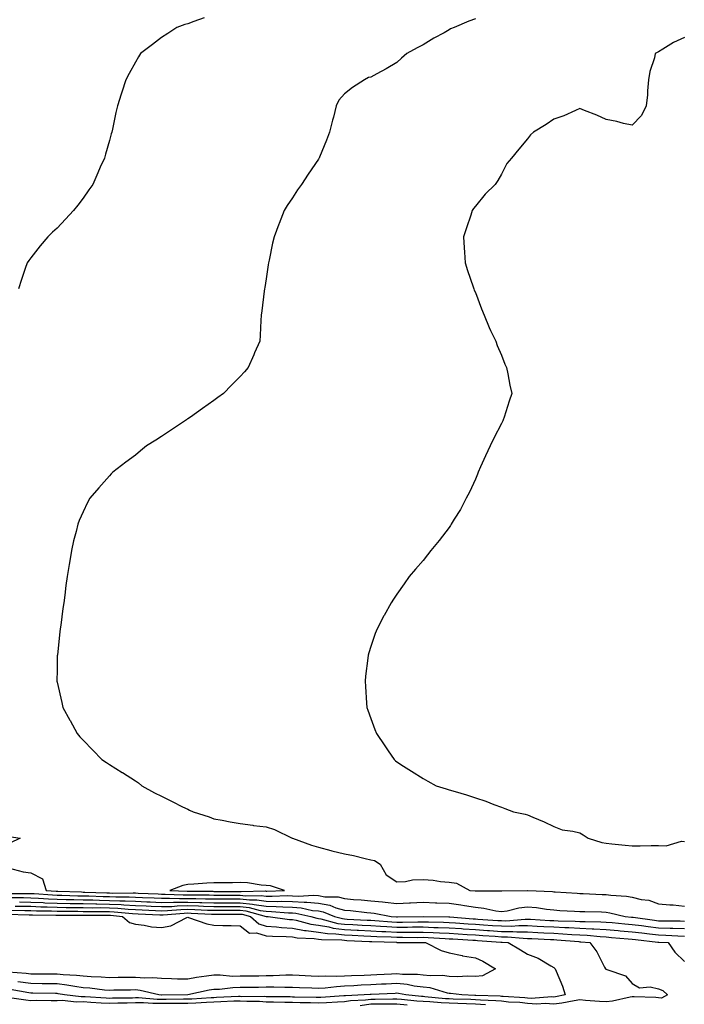
# Model space of a CAD drawing. Units: inches. Extents: x 889283 to 891923, y 7348058 to 7350698.
# Drawn here: x 889904 to 890158, y 7349058 to 7349435 of the extents above; entities that cross this region are included whole.
import ezdxf

# ---------------------------------------------------------------- set-up
doc = ezdxf.new("R2010")
doc.units = ezdxf.units.IN
doc.header["$MEASUREMENT"] = 0
doc.layers.add('Contour_88927348', color=7, linetype='Continuous', true_color=0xbe2abb)

msp = doc.modelspace()

# ---------------------------------------------------------------- linework, layer by layer
at = {"layer": 'Contour_88927348'}
for points in [[(889974.31, 7349435.66, 3380), (889970.39, 7349434.25, 3380), (889968.05, 7349433.38, 3380), (889966.95, 7349433.01, 3380), (889963.82, 7349431.92, 3380), (889960.36, 7349429.61, 3380), (889958.05, 7349428.06, 3380), (889954.58, 7349425.39, 3380), (889949.94, 7349421.92, 3380), (889949.23, 7349420.73, 3380), (889948.05, 7349418.67, 3380), (889945.65, 7349414.32, 3380), (889944.32, 7349411.92, 3380), (889942.81, 7349407.16, 3380), (889942.59, 7349406.46, 3380), (889941.14, 7349401.92, 3380), (889940.55, 7349399.42, 3380), (889939.21, 7349393.09, 3380), (889938.95, 7349391.92, 3380), (889938.74, 7349391.23, 3380), (889938.05, 7349388.68, 3380), (889936.55, 7349383.42, 3380), (889936.18, 7349381.92, 3380), (889934.6, 7349378.47, 3380), (889933.6, 7349376.37, 3380), (889931.68, 7349371.92, 3380), (889930.18, 7349369.79, 3380), (889928.05, 7349366.71, 3380), (889925.98, 7349363.99, 3380), (889924.4, 7349361.92, 3380), (889921.32, 7349358.65, 3380), (889918.05, 7349355.24, 3380), (889916.34, 7349353.63, 3380), (889914.52, 7349351.92, 3380), (889911.61, 7349348.36, 3380), (889908.05, 7349343.79, 3380), (889907.21, 7349342.76, 3380), (889906.59, 7349341.92, 3380), (889905.88, 7349339.75, 3380), (889904.44, 7349335.53, 3380), (889903.31, 7349331.92, 3380)], [(890078.05, 7349435.26, 3381), (890075.58, 7349434.39, 3381), (890069.88, 7349431.92, 3381), (890068.6, 7349431.37, 3381), (890068.05, 7349431.05, 3381), (890066.07, 7349429.94, 3381), (890062.15, 7349427.82, 3381), (890058.05, 7349425.35, 3381), (890055.85, 7349424.12, 3381), (890051.78, 7349421.92, 3381), (890049.78, 7349420.19, 3381), (890048.05, 7349418.48, 3381), (890043.9, 7349416.07, 3381), (890040.38, 7349414.25, 3381), (890038.05, 7349412.99, 3381), (890037.21, 7349412.76, 3381), (890035.64, 7349411.92, 3381), (890031, 7349408.97, 3381), (890028.05, 7349406.51, 3381), (890025.89, 7349404.08, 3381), (890024.87, 7349401.92, 3381), (890023.74, 7349397.61, 3381), (890023.45, 7349396.52, 3381), (890022.28, 7349391.92, 3381), (890021.09, 7349388.88, 3381), (890018.44, 7349382.31, 3381), (890018.29, 7349381.92, 3381), (890018.2, 7349381.77, 3381), (890018.05, 7349381.53, 3381), (890014.16, 7349375.81, 3381), (890011.52, 7349371.92, 3381), (890010.08, 7349369.89, 3381), (890008.05, 7349366.79, 3381), (890006.12, 7349363.85, 3381), (890004.98, 7349361.92, 3381), (890002.96, 7349357.01, 3381), (890002.86, 7349356.73, 3381), (890001.03, 7349351.92, 3381), (890000.49, 7349349.47, 3381), (889999.12, 7349342.99, 3381), (889998.89, 7349341.92, 3381), (889998.8, 7349341.17, 3381), (889998.05, 7349335.81, 3381), (889997.49, 7349332.48, 3381), (889997.37, 7349331.92, 3381), (889997.26, 7349331.13, 3381), (889996.41, 7349323.56, 3381), (889996.17, 7349321.92, 3381), (889996.02, 7349319.89, 3381), (889995.74, 7349314.23, 3381), (889995.55, 7349311.92, 3381), (889993.63, 7349307.5, 3381), (889993.27, 7349306.7, 3381), (889991.21, 7349301.92, 3381), (889989.71, 7349300.26, 3381), (889988.05, 7349298.49, 3381), (889984.78, 7349295.19, 3381), (889981.66, 7349291.92, 3381), (889979.55, 7349290.42, 3381), (889978.05, 7349289.31, 3381), (889973.7, 7349286.27, 3381), (889969.07, 7349282.94, 3381), (889968.05, 7349282.21, 3381), (889967.88, 7349282.09, 3381), (889967.62, 7349281.92, 3381), (889961.86, 7349278.11, 3381), (889958.05, 7349275.49, 3381), (889955.84, 7349274.14, 3381), (889952.23, 7349271.92, 3381), (889949.94, 7349270.04, 3381), (889948.05, 7349268.42, 3381), (889944.33, 7349265.64, 3381), (889939.34, 7349261.92, 3381), (889938.73, 7349261.24, 3381), (889938.05, 7349260.43, 3381), (889934.04, 7349255.93, 3381), (889930.59, 7349251.92, 3381), (889929.7, 7349250.27, 3381), (889928.05, 7349246.68, 3381), (889926.57, 7349243.4, 3381), (889925.99, 7349241.92, 3381), (889925.35, 7349239.21, 3381), (889924.39, 7349235.59, 3381), (889923.56, 7349231.92, 3381), (889922.77, 7349227.19, 3381), (889922.69, 7349226.55, 3381), (889921.95, 7349221.92, 3381), (889921.45, 7349218.53, 3381), (889921.01, 7349214.88, 3381), (889920.6, 7349211.92, 3381), (889920.28, 7349209.69, 3381), (889919.47, 7349203.35, 3381), (889919.27, 7349201.92, 3381), (889919.12, 7349200.85, 3381), (889918.17, 7349192.04, 3381), (889918.16, 7349191.92, 3381), (889918.15, 7349191.82, 3381), (889918.05, 7349186.21, 3381), (889917.98, 7349181.99, 3381), (889917.98, 7349181.92, 3381), (889917.99, 7349181.87, 3381), (889918.05, 7349181.6, 3381), (889919.86, 7349173.73, 3381), (889920.2, 7349171.92, 3381), (889922.94, 7349167.03, 3381), (889923.02, 7349166.89, 3381), (889925.7, 7349161.92, 3381), (889926.81, 7349160.68, 3381), (889928.05, 7349159.38, 3381), (889931.69, 7349155.56, 3381), (889935.19, 7349151.92, 3381), (889936.97, 7349150.84, 3381), (889938.05, 7349150.09, 3381), (889942.97, 7349147, 3381), (889943.07, 7349146.94, 3381), (889948.05, 7349143.82, 3381), (889949.14, 7349143.01, 3381), (889950.42, 7349141.92, 3381), (889955.32, 7349139.19, 3381), (889958.05, 7349137.91, 3381), (889962.05, 7349135.91, 3381), (889966.04, 7349133.93, 3381), (889968.05, 7349132.93, 3381), (889968.76, 7349132.63, 3381), (889970.09, 7349131.92, 3381), (889976.2, 7349130.07, 3381), (889978.05, 7349129.34, 3381), (889981.22, 7349128.75, 3381), (889984.21, 7349128.08, 3381), (889988.05, 7349127.43, 3381), (889992.94, 7349126.81, 3381), (889993.18, 7349126.79, 3381), (889998.05, 7349126.23, 3381), (890001.28, 7349125.15, 3381), (890008.03, 7349121.92, 3381), (890008.06, 7349121.91, 3381), (890015.35, 7349119.21, 3381), (890018.05, 7349118.38, 3381), (890022.8, 7349117.17, 3381), (890023.19, 7349117.06, 3381), (890028.05, 7349115.93, 3381), (890031.42, 7349115.29, 3381), (890035.85, 7349114.12, 3381), (890038.05, 7349113.64, 3381), (890039.41, 7349113.28, 3381), (890041.68, 7349111.92, 3381), (890043.95, 7349107.82, 3381), (890048.05, 7349105.14, 3381), (890051.37, 7349105.25, 3381), (890053.99, 7349105.98, 3381), (890058.05, 7349106.05, 3381), (890061.96, 7349105.84, 3381), (890064.69, 7349105.28, 3381), (890068.05, 7349105.04, 3381), (890070.84, 7349104.7, 3381), (890075.99, 7349101.92, 3381), (890077.91, 7349101.78, 3381), (890078.05, 7349101.76, 3381), (890078.23, 7349101.74, 3381), (890087.92, 7349101.79, 3381), (890088.05, 7349101.77, 3381), (890088.18, 7349101.79, 3381), (890097.98, 7349101.85, 3381), (890098.05, 7349101.86, 3381), (890098.12, 7349101.85, 3381), (890107.59, 7349101.47, 3381), (890108.05, 7349101.42, 3381), (890108.59, 7349101.38, 3381), (890116.97, 7349100.84, 3381), (890118.05, 7349100.77, 3381), (890119.24, 7349100.73, 3381), (890126.5, 7349100.37, 3381), (890128.05, 7349100.32, 3381), (890129.91, 7349100.06, 3381), (890135.86, 7349099.72, 3381), (890138.05, 7349099.35, 3381), (890141.48, 7349098.49, 3381), (890144.34, 7349098.21, 3381), (890148.05, 7349096.81, 3381), (890152.47, 7349096.34, 3381), (890153.64, 7349096.33, 3381), (890158.05, 7349095.94, 3381)], [(890158.05, 7349428.11, 3382), (890153.79, 7349426.18, 3382), (890149.74, 7349423.6, 3382), (890148.05, 7349422.62, 3382), (890147.58, 7349422.39, 3382), (890146.86, 7349421.92, 3382), (890146.51, 7349420.38, 3382), (890144.82, 7349415.15, 3382), (890144.29, 7349411.92, 3382), (890143.88, 7349407.76, 3382), (890143.85, 7349406.12, 3382), (890143.32, 7349401.92, 3382), (890141.65, 7349398.32, 3382), (890138.05, 7349394.54, 3382), (890134.76, 7349395.21, 3382), (890132.13, 7349396, 3382), (890128.05, 7349396.68, 3382), (890124.5, 7349398.37, 3382), (890119.84, 7349400.12, 3382), (890118.05, 7349400.88, 3382), (890116.31, 7349400.18, 3382), (890111.84, 7349398.13, 3382), (890108.05, 7349396.88, 3382), (890105.16, 7349394.81, 3382), (890100.3, 7349391.92, 3382), (890099.12, 7349390.85, 3382), (890098.05, 7349389.39, 3382), (890094.63, 7349385.34, 3382), (890091.93, 7349381.92, 3382), (890090.12, 7349379.85, 3382), (890088.05, 7349375.81, 3382), (890086.62, 7349373.35, 3382), (890085.65, 7349371.92, 3382), (890081.81, 7349368.16, 3382), (890078.05, 7349363.63, 3382), (890077.33, 7349362.64, 3382), (890076.88, 7349361.92, 3382), (890076.3, 7349360.17, 3382), (890074.66, 7349355.31, 3382), (890073.55, 7349351.92, 3382), (890073.79, 7349347.66, 3382), (890073.93, 7349346.04, 3382), (890074.17, 7349341.92, 3382), (890075.05, 7349338.93, 3382), (890077.24, 7349332.73, 3382), (890077.5, 7349331.92, 3382), (890077.65, 7349331.52, 3382), (890078.05, 7349330.59, 3382), (890080.41, 7349324.27, 3382), (890081.37, 7349321.92, 3382), (890083.33, 7349317.19, 3382), (890083.87, 7349316.1, 3382), (890085.82, 7349311.92, 3382), (890086.39, 7349310.26, 3382), (890088.05, 7349306.55, 3382), (890089.35, 7349303.22, 3382), (890089.96, 7349301.92, 3382), (890090.47, 7349299.5, 3382), (890091.23, 7349295.1, 3382), (890091.98, 7349291.92, 3382), (890091, 7349288.97, 3382), (890089.06, 7349282.93, 3382), (890088.73, 7349281.92, 3382), (890088.51, 7349281.46, 3382), (890088.05, 7349280.52, 3382), (890085.11, 7349274.86, 3382), (890083.73, 7349271.92, 3382), (890081.92, 7349268.05, 3382), (890080, 7349263.87, 3382), (890079.1, 7349261.92, 3382), (890078.85, 7349261.12, 3382), (890078.05, 7349259.14, 3382), (890075.78, 7349254.19, 3382), (890074.58, 7349251.92, 3382), (890072.33, 7349247.64, 3382), (890069.99, 7349243.86, 3382), (890068.83, 7349241.92, 3382), (890068.55, 7349241.42, 3382), (890068.05, 7349240.7, 3382), (890064.23, 7349235.74, 3382), (890061.06, 7349231.92, 3382), (890059.74, 7349230.23, 3382), (890058.05, 7349228.14, 3382), (890055.17, 7349224.8, 3382), (890052.77, 7349221.92, 3382), (890050.82, 7349219.15, 3382), (890048.05, 7349215.16, 3382), (890046.72, 7349213.24, 3382), (890045.86, 7349211.92, 3382), (890043.14, 7349207.01, 3382), (890043.07, 7349206.9, 3382), (890040.44, 7349201.92, 3382), (890039.77, 7349200.2, 3382), (890038.05, 7349195.22, 3382), (890037.24, 7349192.73, 3382), (890037.01, 7349191.92, 3382), (890036.91, 7349190.78, 3382), (890036.08, 7349183.89, 3382), (890035.91, 7349181.92, 3382), (890036.07, 7349179.94, 3382), (890036.46, 7349173.52, 3382), (890036.58, 7349171.92, 3382), (890036.96, 7349170.83, 3382), (890038.05, 7349167.62, 3382), (890039.62, 7349163.49, 3382), (890040.22, 7349161.92, 3382), (890043.37, 7349157.24, 3382), (890044.69, 7349155.28, 3382), (890046.95, 7349151.92, 3382), (890047.56, 7349151.43, 3382), (890048.05, 7349151.05, 3382), (890050.52, 7349149.45, 3382), (890053.6, 7349147.47, 3382), (890058.05, 7349144.64, 3382), (890059.82, 7349143.69, 3382), (890063.05, 7349141.92, 3382), (890066.89, 7349140.76, 3382), (890068.05, 7349140.37, 3382), (890070.29, 7349139.68, 3382), (890074.61, 7349138.48, 3382), (890078.05, 7349137.31, 3382), (890082.11, 7349135.98, 3382), (890085.15, 7349134.82, 3382), (890088.05, 7349133.79, 3382), (890089.32, 7349133.19, 3382), (890092.67, 7349131.92, 3382), (890097.13, 7349131, 3382), (890098.05, 7349130.84, 3382), (890100.01, 7349129.96, 3382), (890104.3, 7349128.17, 3382), (890108.05, 7349126.31, 3382), (890111.2, 7349125.07, 3382), (890115.38, 7349124.59, 3382), (890118.05, 7349123.89, 3382), (890119.32, 7349123.19, 3382), (890121.17, 7349121.92, 3382), (890126.38, 7349120.26, 3382), (890128.05, 7349119.91, 3382), (890130.29, 7349119.68, 3382), (890135.31, 7349119.19, 3382), (890138.05, 7349118.91, 3382), (890141.07, 7349118.9, 3382), (890145.23, 7349119.1, 3382), (890148.05, 7349119.1, 3382), (890150.99, 7349118.98, 3382), (890156.85, 7349120.72, 3382), (890158.05, 7349120.63, 3382)], [(889898.78, 7349122.65, 3380), (889903.98, 7349121.92, 3380), (889899.97, 7349120.01, 3380)], [(889899.38, 7349110.6, 3380), (889905.13, 7349109, 3380), (889908.05, 7349108.65, 3380), (889912.48, 7349106.35, 3380), (889913.92, 7349101.92, 3380), (889917.76, 7349101.63, 3380), (889918.05, 7349101.61, 3380), (889918.36, 7349101.61, 3380), (889927.42, 7349101.3, 3380), (889928.05, 7349101.28, 3380), (889928.7, 7349101.27, 3380), (889937.09, 7349100.96, 3380), (889938.05, 7349100.94, 3380), (889939.07, 7349100.89, 3380), (889947.11, 7349100.99, 3380), (889948.05, 7349100.94, 3380), (889949.08, 7349100.89, 3380), (889956.67, 7349100.54, 3380), (889958.05, 7349100.47, 3380), (889959.46, 7349100.51, 3380), (889966.35, 7349100.22, 3380), (889968.05, 7349100.26, 3380), (889969.76, 7349100.21, 3380), (889976.28, 7349100.15, 3380), (889978.05, 7349100.1, 3380), (889979.87, 7349100.1, 3380), (889986.22, 7349100.09, 3380), (889988.05, 7349100.09, 3380), (889990.1, 7349099.87, 3380), (889996.14, 7349100.01, 3380), (889998.05, 7349099.73, 3380), (890000.28, 7349099.69, 3380), (890006.04, 7349099.91, 3380), (890008.05, 7349099.86, 3380), (890010.27, 7349099.7, 3380), (890016.21, 7349100.08, 3380), (890018.05, 7349099.9, 3380), (890020.49, 7349099.47, 3380), (890025.58, 7349099.45, 3380), (890028.05, 7349098.8, 3380), (890031.48, 7349098.49, 3380), (890034.41, 7349098.28, 3380), (890038.05, 7349097.95, 3380), (890042.49, 7349097.48, 3380), (890043.58, 7349097.45, 3380), (890048.05, 7349096.9, 3380), (890052.85, 7349097.13, 3380), (890053.27, 7349097.14, 3380), (890058.05, 7349097.37, 3380), (890062.79, 7349097.18, 3380), (890063.29, 7349097.16, 3380), (890068.05, 7349096.97, 3380), (890072.52, 7349096.39, 3380), (890073.87, 7349096.1, 3380), (890078.05, 7349095.46, 3380), (890081.27, 7349095.14, 3380), (890085.92, 7349094.05, 3380), (890088.05, 7349093.78, 3380), (890090.23, 7349094.1, 3380), (890094.72, 7349095.25, 3380), (890098.05, 7349095.64, 3380), (890101.45, 7349095.32, 3380), (890105.25, 7349094.71, 3380), (890108.05, 7349094.42, 3380), (890110.41, 7349094.27, 3380), (890116, 7349093.97, 3380), (890118.05, 7349093.84, 3380), (890119.91, 7349093.78, 3380), (890126.31, 7349093.66, 3380), (890128.05, 7349093.6, 3380), (890129.53, 7349093.39, 3380), (890135.4, 7349091.92, 3380), (890137.82, 7349091.69, 3380), (890138.05, 7349091.67, 3380), (890138.34, 7349091.63, 3380), (890146.6, 7349090.46, 3380), (890148.05, 7349090.28, 3380), (890149.74, 7349090.24, 3380), (890156.35, 7349090.22, 3380), (890158.05, 7349090.17, 3380)], [(889899.21, 7349100.76, 3379), (889906.89, 7349100.76, 3379), (889908.05, 7349100.75, 3379), (889909.28, 7349100.69, 3379), (889916.28, 7349100.16, 3379), (889918.05, 7349100.08, 3379), (889919.92, 7349100.05, 3379), (889925.97, 7349099.84, 3379), (889928.05, 7349099.8, 3379), (889930.21, 7349099.77, 3379), (889935.69, 7349099.56, 3379), (889938.05, 7349099.52, 3379), (889940.56, 7349099.41, 3379), (889945.6, 7349099.46, 3379), (889948.05, 7349099.35, 3379), (889950.75, 7349099.22, 3379), (889955.14, 7349099.01, 3379), (889958.05, 7349098.88, 3379), (889961.01, 7349098.96, 3379), (889964.92, 7349098.79, 3379), (889968.05, 7349098.86, 3379), (889971.19, 7349098.78, 3379), (889974.87, 7349098.74, 3379), (889978.05, 7349098.65, 3379), (889981.32, 7349098.65, 3379), (889984.77, 7349098.64, 3379), (889988.05, 7349098.64, 3379), (889991.72, 7349098.25, 3379), (889994.44, 7349098.31, 3379), (889998.05, 7349097.79, 3379), (890002.26, 7349097.71, 3379), (890003.9, 7349097.77, 3379), (890008.05, 7349097.68, 3379), (890012.62, 7349097.35, 3379), (890013.54, 7349097.41, 3379), (890018.05, 7349096.97, 3379), (890022.35, 7349096.22, 3379), (890024.73, 7349095.24, 3379), (890028.05, 7349094.36, 3379), (890030.29, 7349094.16, 3379), (890036.49, 7349093.48, 3379), (890038.05, 7349093.34, 3379), (890039.33, 7349093.2, 3379), (890045.87, 7349091.92, 3379), (890047.89, 7349091.76, 3379), (890048.05, 7349091.75, 3379), (890048.22, 7349091.75, 3379), (890058.04, 7349091.91, 3379), (890058.06, 7349091.91, 3379), (890067.9, 7349091.77, 3379), (890068.05, 7349091.76, 3379), (890068.22, 7349091.75, 3379), (890077.21, 7349091.08, 3379), (890078.05, 7349091.03, 3379), (890079.01, 7349090.96, 3379), (890086.58, 7349090.45, 3379), (890088.05, 7349090.35, 3379), (890089.64, 7349090.33, 3379), (890097.07, 7349090.94, 3379), (890098.05, 7349090.93, 3379), (890099.09, 7349090.88, 3379), (890106.57, 7349090.44, 3379), (890108.05, 7349090.36, 3379), (890109.69, 7349090.27, 3379), (890116.28, 7349090.15, 3379), (890118.05, 7349090.05, 3379), (890120.02, 7349089.95, 3379), (890126.03, 7349089.9, 3379), (890128.05, 7349089.79, 3379), (890130.38, 7349089.59, 3379), (890135.25, 7349089.12, 3379), (890138.05, 7349088.88, 3379), (890141.54, 7349088.43, 3379), (890144.19, 7349088.06, 3379), (890148.05, 7349087.56, 3379), (890152.53, 7349087.44, 3379), (890153.57, 7349087.43, 3379), (890158.05, 7349087.3, 3379)], [(889900.83, 7349099.14, 3378), (889905.27, 7349099.14, 3378), (889908.05, 7349099.11, 3378), (889910.99, 7349098.98, 3378), (889914.81, 7349098.68, 3378), (889918.05, 7349098.55, 3378), (889921.48, 7349098.49, 3378), (889924.51, 7349098.38, 3378), (889928.05, 7349098.32, 3378), (889931.71, 7349098.26, 3378), (889934.29, 7349098.16, 3378), (889938.05, 7349098.1, 3378), (889942.04, 7349097.93, 3378), (889944.08, 7349097.95, 3378), (889948.05, 7349097.75, 3378), (889952.42, 7349097.55, 3378), (889953.62, 7349097.5, 3378), (889958.05, 7349097.29, 3378), (889962.56, 7349097.41, 3378), (889963.5, 7349097.37, 3378), (889968.05, 7349097.47, 3378), (889972.63, 7349097.34, 3378), (889973.46, 7349097.34, 3378), (889978.05, 7349097.2, 3378), (889983.33, 7349097.2, 3378), (889988.05, 7349097.19, 3378), (889992.81, 7349096.69, 3378), (889993.46, 7349096.51, 3378), (889998.05, 7349095.86, 3378), (890001.91, 7349095.78, 3378), (890004.39, 7349095.58, 3378), (890008.05, 7349095.5, 3378), (890011.39, 7349095.26, 3378), (890015.7, 7349094.27, 3378), (890018.05, 7349094.04, 3378), (890019.86, 7349093.73, 3378), (890024.23, 7349091.92, 3378), (890027.24, 7349091.11, 3378), (890028.05, 7349091, 3378), (890029.01, 7349090.96, 3378), (890036.7, 7349090.58, 3378), (890038.05, 7349090.51, 3378), (890039.54, 7349090.43, 3378), (890046.05, 7349089.92, 3378), (890048.05, 7349089.81, 3378), (890050.15, 7349089.82, 3378), (890056.04, 7349089.91, 3378), (890058.05, 7349089.92, 3378), (890060.13, 7349089.84, 3378), (890065.89, 7349089.76, 3378), (890068.05, 7349089.67, 3378), (890070.45, 7349089.52, 3378), (890075.29, 7349089.16, 3378), (890078.05, 7349088.99, 3378), (890081.2, 7349088.77, 3378), (890084.66, 7349088.53, 3378), (890088.05, 7349088.3, 3378), (890091.7, 7349088.27, 3378), (890094.64, 7349088.51, 3378), (890098.05, 7349088.48, 3378), (890101.69, 7349088.28, 3378), (890104.26, 7349088.13, 3378), (890108.05, 7349087.93, 3378), (890112.25, 7349087.72, 3378), (890113.82, 7349087.69, 3378), (890118.05, 7349087.46, 3378), (890122.75, 7349087.22, 3378), (890123.34, 7349087.21, 3378), (890128.05, 7349086.94, 3378), (890132.67, 7349086.54, 3378), (890133.49, 7349086.48, 3378), (890138.05, 7349086.09, 3378), (890141.75, 7349085.62, 3378), (890144.7, 7349085.27, 3378), (890148.05, 7349084.85, 3378), (890150.9, 7349084.77, 3378), (890155.47, 7349084.5, 3378), (890158.05, 7349084.42, 3378)], [(889902.05, 7349095.92, 3376), (889904.09, 7349095.88, 3376), (889908.05, 7349095.83, 3376), (889911.79, 7349095.66, 3376), (889914.33, 7349095.64, 3376), (889918.05, 7349095.48, 3376), (889921.55, 7349095.42, 3376), (889924.55, 7349095.42, 3376), (889928.05, 7349095.36, 3376), (889931.43, 7349095.3, 3376), (889934.65, 7349095.31, 3376), (889938.05, 7349095.26, 3376), (889941.25, 7349095.12, 3376), (889945.27, 7349094.7, 3376), (889948.05, 7349094.56, 3376), (889950.58, 7349094.45, 3376), (889955.76, 7349094.21, 3376), (889958.05, 7349094.11, 3376), (889960.3, 7349094.17, 3376), (889965.35, 7349094.62, 3376), (889968.05, 7349094.68, 3376), (889970.74, 7349094.61, 3376), (889975.6, 7349094.37, 3376), (889978.05, 7349094.3, 3376), (889988.05, 7349094.3, 3376), (889990.2, 7349094.07, 3376), (889997.98, 7349091.98, 3376), (889998.05, 7349091.97, 3376), (889998.1, 7349091.97, 3376), (889998.8, 7349091.92, 3376), (890006.94, 7349090.82, 3376), (890008.05, 7349090.74, 3376), (890009.48, 7349090.49, 3376), (890015.11, 7349088.98, 3376), (890018.05, 7349088.58, 3376), (890022.06, 7349087.91, 3376), (890023.62, 7349087.49, 3376), (890028.05, 7349086.92, 3376), (890032.82, 7349086.7, 3376), (890033.3, 7349086.67, 3376), (890038.05, 7349086.45, 3376), (890042.33, 7349086.2, 3376), (890043.81, 7349086.16, 3376), (890048.05, 7349085.93, 3376), (890052.08, 7349085.94, 3376), (890054.04, 7349085.93, 3376), (890058.05, 7349085.95, 3376), (890061.93, 7349085.8, 3376), (890064.32, 7349085.65, 3376), (890068.05, 7349085.5, 3376), (890071.41, 7349085.28, 3376), (890074.87, 7349085.1, 3376), (890078.05, 7349084.9, 3376), (890080.84, 7349084.7, 3376), (890085.6, 7349084.37, 3376), (890088.05, 7349084.2, 3376), (890090.31, 7349084.19, 3376), (890096.39, 7349083.58, 3376), (890098.05, 7349083.57, 3376), (890099.61, 7349083.48, 3376), (890106.83, 7349083.14, 3376), (890108.05, 7349083.08, 3376), (890109.15, 7349083.02, 3376), (890117.67, 7349082.31, 3376), (890118.05, 7349082.28, 3376), (890118.4, 7349082.27, 3376), (890121.8, 7349081.92, 3376), (890124.55, 7349078.42, 3376), (890127.45, 7349072.52, 3376), (890127.79, 7349071.92, 3376), (890127.92, 7349071.79, 3376), (890128.05, 7349071.77, 3376), (890128.36, 7349071.61, 3376), (890135.41, 7349069.28, 3376), (890138.05, 7349066.34, 3376), (890140.78, 7349064.65, 3376), (890144.95, 7349065.02, 3376), (890148.05, 7349064.26, 3376), (890149.72, 7349063.59, 3376), (890151.53, 7349061.92, 3376), (890149.26, 7349060.71, 3376), (890148.05, 7349060.87, 3376), (890147.09, 7349060.96, 3376), (890138.8, 7349061.17, 3376), (890138.05, 7349061.24, 3376), (890137.25, 7349061.12, 3376), (890130.44, 7349059.52, 3376), (890128.05, 7349059.26, 3376), (890125.57, 7349059.44, 3376), (890120.11, 7349059.85, 3376), (890118.05, 7349060.01, 3376), (890115.79, 7349059.66, 3376), (890111.17, 7349058.8, 3376), (890108.05, 7349058.37, 3376), (890104.77, 7349058.64, 3376), (890101.57, 7349058.4, 3376), (890098.05, 7349058.62, 3376), (890095.11, 7349058.98, 3376), (890090.75, 7349059.22, 3376), (890088.05, 7349059.51, 3376), (890085.84, 7349059.71, 3376), (890080.04, 7349059.93, 3376), (890078.05, 7349060.1, 3376), (890076.28, 7349060.16, 3376), (890069.62, 7349060.35, 3376), (890068.05, 7349060.4, 3376), (890066.58, 7349060.46, 3376), (890058.73, 7349061.24, 3376), (890058.05, 7349061.27, 3376), (890057.45, 7349061.32, 3376), (890051.42, 7349061.92, 3376), (890048.64, 7349062.51, 3376), (890048.05, 7349062.57, 3376), (890047.43, 7349062.54, 3376), (890038.25, 7349062.12, 3376), (890038.05, 7349062.11, 3376), (890037.87, 7349062.11, 3376), (890035.5, 7349061.92, 3376), (890028.35, 7349061.62, 3376), (890028.05, 7349061.57, 3376), (890027.69, 7349061.56, 3376), (890019, 7349060.97, 3376), (890018.05, 7349060.94, 3376), (890017.1, 7349060.97, 3376), (890008.87, 7349061.1, 3376), (890008.05, 7349061.12, 3376), (890007.27, 7349061.14, 3376), (889998.73, 7349061.24, 3376), (889998.05, 7349061.26, 3376), (889997.43, 7349061.3, 3376), (889988.72, 7349061.25, 3376), (889988.05, 7349061.3, 3376), (889987.41, 7349061.29, 3376), (889979.07, 7349060.9, 3376), (889978.05, 7349060.88, 3376), (889976.96, 7349060.83, 3376), (889969.6, 7349060.37, 3376), (889968.05, 7349060.29, 3376), (889966.42, 7349060.29, 3376), (889959.73, 7349060.24, 3376), (889958.05, 7349060.24, 3376), (889956.36, 7349060.23, 3376), (889949.19, 7349060.78, 3376), (889948.05, 7349060.77, 3376), (889946.86, 7349060.72, 3376), (889939.3, 7349060.67, 3376), (889938.05, 7349060.62, 3376), (889936.84, 7349060.71, 3376), (889928.82, 7349061.15, 3376), (889928.05, 7349061.2, 3376), (889927.32, 7349061.19, 3376), (889920.89, 7349061.92, 3376), (889918.53, 7349062.4, 3376), (889918.05, 7349062.46, 3376), (889917.51, 7349062.46, 3376), (889908.75, 7349062.62, 3376), (889908.05, 7349062.62, 3376), (889907.24, 7349062.73, 3376), (889900.09, 7349063.96, 3376)], [(889900.47, 7349094.34, 3375), (889905.75, 7349094.22, 3375), (889908.05, 7349094.19, 3375), (889910.22, 7349094.09, 3375), (889915.93, 7349094.04, 3375), (889918.05, 7349093.95, 3375), (889920.04, 7349093.91, 3375), (889926.06, 7349093.91, 3375), (889928.05, 7349093.88, 3375), (889929.97, 7349093.84, 3375), (889936.1, 7349093.87, 3375), (889938.05, 7349093.84, 3375), (889939.89, 7349093.76, 3375), (889946.95, 7349093.02, 3375), (889949.05, 7349092.92, 3375), (889957.42, 7349092.55, 3375), (889958.05, 7349092.52, 3375), (889958.67, 7349092.54, 3375), (889966.71, 7349093.26, 3375), (889968.05, 7349093.29, 3375), (889969.38, 7349093.25, 3375), (889977.1, 7349092.88, 3375), (889978.05, 7349092.85, 3375), (889978.98, 7349092.85, 3375), (889987.12, 7349092.85, 3375), (889988.05, 7349092.85, 3375), (889988.89, 7349092.76, 3375), (889992.03, 7349091.92, 3375), (889995.24, 7349089.11, 3375), (889998.05, 7349088.29, 3375), (890002, 7349087.97, 3375), (890003.85, 7349087.72, 3375), (890008.05, 7349087.42, 3375), (890012.74, 7349086.61, 3375), (890013.38, 7349086.59, 3375), (890018.05, 7349085.95, 3375), (890021.5, 7349085.38, 3375), (890024.66, 7349085.31, 3375), (890028.05, 7349084.88, 3375), (890030.87, 7349084.74, 3375), (890035.43, 7349084.54, 3375), (890038.05, 7349084.42, 3375), (890040.41, 7349084.28, 3375), (890045.87, 7349084.1, 3375), (890048.05, 7349083.99, 3375), (890050.13, 7349084, 3375), (890056.02, 7349083.95, 3375), (890058.05, 7349083.96, 3375), (890060.02, 7349083.89, 3375), (890066.49, 7349083.48, 3375), (890068.05, 7349083.42, 3375), (890069.46, 7349083.33, 3375), (890077.05, 7349082.92, 3375), (890078.05, 7349082.85, 3375), (890078.92, 7349082.79, 3375), (890087.8, 7349082.17, 3375), (890088.05, 7349082.15, 3375), (890088.28, 7349082.15, 3375), (890090.63, 7349081.92, 3375), (890095.32, 7349079.19, 3375), (890098.05, 7349077.53, 3375), (890102.08, 7349075.95, 3375), (890106.93, 7349073.04, 3375), (890108.05, 7349072.45, 3375), (890108.35, 7349072.22, 3375), (890108.61, 7349071.92, 3375), (890108.93, 7349071.04, 3375), (890111.43, 7349065.3, 3375), (890112.44, 7349061.92, 3375), (890108.74, 7349061.23, 3375), (890108.05, 7349061.13, 3375), (890107.32, 7349061.19, 3375), (890099.36, 7349060.61, 3375), (890098.05, 7349060.69, 3375), (890096.95, 7349060.82, 3375), (890088.68, 7349061.29, 3375), (890088.05, 7349061.35, 3375), (890087.53, 7349061.4, 3375), (890078.21, 7349061.75, 3375), (890078.05, 7349061.77, 3375), (890077.9, 7349061.77, 3375), (890072.92, 7349061.92, 3375), (890068.59, 7349062.46, 3375), (890068.05, 7349062.48, 3375), (890067.39, 7349062.58, 3375), (890060.74, 7349064.61, 3375), (890058.05, 7349064.9, 3375), (890054.65, 7349065.32, 3375), (890052.02, 7349065.88, 3375), (890048.05, 7349066.29, 3375), (890043.89, 7349066.08, 3375), (890042.12, 7349065.99, 3375), (890038.05, 7349065.79, 3375), (890034.36, 7349065.61, 3375), (890031.52, 7349065.39, 3375), (890028.05, 7349065.22, 3375), (890024.9, 7349065.07, 3375), (890020.66, 7349064.53, 3375), (890018.05, 7349064.39, 3375), (890015.45, 7349064.51, 3375), (890010.81, 7349064.68, 3375), (890008.05, 7349064.83, 3375), (890005.18, 7349064.79, 3375), (890001.02, 7349064.89, 3375), (889998.05, 7349064.86, 3375), (889995.15, 7349064.82, 3375), (889990.89, 7349064.76, 3375), (889988.05, 7349064.72, 3375), (889985.28, 7349064.69, 3375), (889980.16, 7349064.02, 3375), (889978.05, 7349064, 3375), (889976.27, 7349063.71, 3375), (889968.06, 7349061.92, 3375), (889968.05, 7349061.92, 3375), (889958.13, 7349061.85, 3375), (889958.05, 7349061.85, 3375), (889957.97, 7349061.84, 3375), (889956.99, 7349061.92, 3375), (889949.81, 7349063.68, 3375), (889948.05, 7349063.83, 3375), (889946.17, 7349063.8, 3375), (889939.82, 7349063.69, 3375), (889938.05, 7349063.66, 3375), (889936.15, 7349063.81, 3375), (889930.63, 7349064.5, 3375), (889928.05, 7349064.69, 3375), (889924.86, 7349065.11, 3375), (889921.85, 7349065.72, 3375), (889918.05, 7349066.14, 3375), (889913.79, 7349066.18, 3375), (889912.33, 7349066.2, 3375), (889908.05, 7349066.24, 3375), (889903.07, 7349066.9, 3375)], [(889903.65, 7349097.52, 3377), (889908.05, 7349097.47, 3377), (889912.71, 7349097.26, 3377), (889913.34, 7349097.21, 3377), (889918.05, 7349097.01, 3377), (889923.05, 7349096.92, 3377), (889928.05, 7349096.84, 3377), (889932.89, 7349096.76, 3377), (889933.21, 7349096.76, 3377), (889938.05, 7349096.68, 3377), (889942.61, 7349096.48, 3377), (889943.59, 7349096.38, 3377), (889948.05, 7349096.16, 3377), (889952.1, 7349095.97, 3377), (889954.09, 7349095.88, 3377), (889958.05, 7349095.7, 3377), (889961.93, 7349095.8, 3377), (889963.98, 7349095.98, 3377), (889968.05, 7349096.08, 3377), (889972.09, 7349095.96, 3377), (889974.11, 7349095.87, 3377), (889978.05, 7349095.75, 3377), (889988.05, 7349095.75, 3377), (889991.51, 7349095.38, 3377), (889995.72, 7349094.25, 3377), (889998.05, 7349093.92, 3377), (890000.01, 7349093.88, 3377), (890006.62, 7349093.35, 3377), (890008.05, 7349093.32, 3377), (890009.36, 7349093.23, 3377), (890015.06, 7349091.92, 3377), (890017.42, 7349091.29, 3377), (890018.05, 7349091.2, 3377), (890018.91, 7349091.06, 3377), (890025.43, 7349089.3, 3377), (890028.05, 7349088.96, 3377), (890031.16, 7349088.81, 3377), (890034.76, 7349088.63, 3377), (890038.05, 7349088.48, 3377), (890041.7, 7349088.27, 3377), (890044.21, 7349088.08, 3377), (890048.05, 7349087.87, 3377), (890052.08, 7349087.89, 3377), (890054.05, 7349087.92, 3377), (890058.05, 7349087.94, 3377), (890062.19, 7349087.78, 3377), (890063.88, 7349087.76, 3377), (890068.05, 7349087.59, 3377), (890072.68, 7349087.29, 3377), (890073.37, 7349087.24, 3377), (890078.05, 7349086.94, 3377), (890082.75, 7349086.62, 3377), (890083.4, 7349086.57, 3377), (890088.05, 7349086.25, 3377), (890092.35, 7349086.22, 3377), (890093.91, 7349086.06, 3377), (890098.05, 7349086.02, 3377), (890101.94, 7349085.81, 3377), (890104.27, 7349085.7, 3377), (890108.05, 7349085.5, 3377), (890111.46, 7349085.33, 3377), (890114.93, 7349085.04, 3377), (890118.05, 7349084.87, 3377), (890120.86, 7349084.73, 3377), (890125.74, 7349084.23, 3377), (890128.05, 7349084.1, 3377), (890130.06, 7349083.93, 3377), (890136.53, 7349083.44, 3377), (890138.05, 7349083.31, 3377), (890139.28, 7349083.15, 3377), (890147.81, 7349082.16, 3377), (890148.05, 7349082.13, 3377), (890148.26, 7349082.13, 3377), (890151.84, 7349081.92, 3377), (890154.4, 7349078.26, 3377), (890158.05, 7349074.69, 3377)], [(889898.89, 7349092.76, 3374), (889907.41, 7349092.56, 3374), (889908.05, 7349092.55, 3374), (889908.66, 7349092.53, 3374), (889917.53, 7349092.44, 3374), (889918.05, 7349092.41, 3374), (889918.54, 7349092.41, 3374), (889927.57, 7349092.4, 3374), (889928.05, 7349092.4, 3374), (889928.52, 7349092.39, 3374), (889937.54, 7349092.43, 3374), (889938.05, 7349092.42, 3374), (889938.53, 7349092.4, 3374), (889943.12, 7349091.92, 3374), (889945.79, 7349089.66, 3374), (889948.05, 7349088.95, 3374), (889951.38, 7349088.59, 3374), (889954.13, 7349087.99, 3374), (889958.05, 7349087.66, 3374), (889961.6, 7349088.37, 3374), (889967.69, 7349091.56, 3374), (889968.05, 7349091.69, 3374), (889968.36, 7349091.6, 3374), (889975.3, 7349089.17, 3374), (889978.05, 7349088.62, 3374), (889981.46, 7349088.51, 3374), (889984.65, 7349088.52, 3374), (889988.05, 7349088.4, 3374), (889991.71, 7349085.58, 3374), (889994.33, 7349085.64, 3374), (889998.05, 7349084.55, 3374), (890000.48, 7349084.35, 3374), (890005.69, 7349084.28, 3374), (890008.05, 7349084.11, 3374), (890009.92, 7349083.79, 3374), (890016.43, 7349083.54, 3374), (890018.05, 7349083.32, 3374), (890019.25, 7349083.12, 3374), (890027, 7349082.97, 3374), (890028.05, 7349082.84, 3374), (890028.92, 7349082.79, 3374), (890037.57, 7349082.4, 3374), (890038.05, 7349082.38, 3374), (890038.49, 7349082.35, 3374), (890047.92, 7349082.05, 3374), (890048.05, 7349082.04, 3374), (890048.17, 7349082.04, 3374), (890057.99, 7349081.97, 3374), (890058.1, 7349081.97, 3374), (890058.96, 7349081.92, 3374), (890065.02, 7349078.89, 3374), (890068.05, 7349078.07, 3374), (890073.01, 7349076.96, 3374), (890073.07, 7349076.94, 3374), (890078.05, 7349076.07, 3374), (890080.91, 7349074.78, 3374), (890085.8, 7349071.92, 3374), (890080.73, 7349069.24, 3374), (890078.05, 7349068.95, 3374), (890075.2, 7349069.07, 3374), (890071.09, 7349068.88, 3374), (890068.05, 7349068.99, 3374), (890065.52, 7349069.39, 3374), (890060.8, 7349069.17, 3374), (890058.05, 7349069.47, 3374), (890055.87, 7349069.74, 3374), (890050.19, 7349069.78, 3374), (890048.05, 7349070, 3374), (890046.03, 7349069.89, 3374), (890040.39, 7349069.59, 3374), (890038.05, 7349069.47, 3374), (890035.47, 7349069.34, 3374), (890030.73, 7349069.24, 3374), (890028.05, 7349069.1, 3374), (890025.1, 7349068.97, 3374), (890020.89, 7349069.07, 3374), (890018.05, 7349068.92, 3374), (890015.19, 7349069.06, 3374), (890010.6, 7349069.37, 3374), (890008.05, 7349069.5, 3374), (890005.6, 7349069.47, 3374), (890000.75, 7349069.22, 3374), (889998.05, 7349069.2, 3374), (889995.29, 7349069.16, 3374), (889990.86, 7349069.11, 3374), (889988.05, 7349069.07, 3374), (889985.17, 7349069.04, 3374), (889980.42, 7349069.55, 3374), (889978.05, 7349069.52, 3374), (889975.18, 7349069.05, 3374), (889971.4, 7349068.57, 3374), (889968.05, 7349067.96, 3374), (889964.13, 7349068, 3374), (889961.85, 7349068.12, 3374), (889958.05, 7349068.16, 3374), (889954.66, 7349068.53, 3374), (889951.62, 7349068.36, 3374), (889948.05, 7349068.64, 3374), (889944.72, 7349068.59, 3374), (889941.43, 7349068.54, 3374), (889938.05, 7349068.48, 3374), (889934.87, 7349068.74, 3374), (889931.12, 7349068.85, 3374), (889928.05, 7349069.07, 3374), (889925.53, 7349069.4, 3374), (889920.41, 7349069.56, 3374), (889918.05, 7349069.82, 3374), (889915.97, 7349069.84, 3374), (889910.13, 7349069.84, 3374), (889908.05, 7349069.85, 3374), (889906.23, 7349070.1, 3374), (889899.31, 7349070.66, 3374)], [(890081.86, 7349058.11, 3377), (890078.05, 7349058.42, 3377), (890074.67, 7349058.54, 3377), (890071.33, 7349058.63, 3377), (890068.05, 7349058.75, 3377), (890064.98, 7349058.85, 3377), (890060.69, 7349059.28, 3377), (890058.05, 7349059.38, 3377), (890055.71, 7349059.59, 3377), (890049.8, 7349060.17, 3377), (890048.05, 7349060.33, 3377), (890046.48, 7349060.34, 3377), (890039.78, 7349060.19, 3377), (890038.05, 7349060.21, 3377), (890036.06, 7349059.93, 3377), (890030.28, 7349059.69, 3377), (890028.05, 7349059.29, 3377), (890025.32, 7349059.19, 3377), (890021.07, 7349058.9, 3377), (890018.05, 7349058.79, 3377), (890015.01, 7349058.88, 3377), (890011.03, 7349058.94, 3377), (890008.05, 7349059.03, 3377), (890005.21, 7349059.08, 3377), (890000.84, 7349059.13, 3377), (889998.05, 7349059.18, 3377), (889995.53, 7349059.4, 3377), (889990.61, 7349059.36, 3377), (889988.05, 7349059.54, 3377), (889985.63, 7349059.5, 3377), (889980.7, 7349059.27, 3377), (889978.05, 7349059.22, 3377), (889975.21, 7349059.08, 3377), (889971.14, 7349058.82, 3377), (889968.05, 7349058.67, 3377), (889964.8, 7349058.66, 3377), (889961.33, 7349058.64, 3377), (889958.05, 7349058.63, 3377), (889954.74, 7349058.61, 3377), (889951.07, 7349058.9, 3377), (889948.05, 7349058.87, 3377), (889944.88, 7349058.75, 3377), (889941.25, 7349058.72, 3377), (889938.05, 7349058.59, 3377), (889934.95, 7349058.82, 3377), (889930.93, 7349059.04, 3377), (889928.05, 7349059.24, 3377), (889925.33, 7349059.2, 3377), (889920.19, 7349059.78, 3377), (889918.05, 7349059.73, 3377), (889915.8, 7349059.66, 3377), (889910.23, 7349059.74, 3377), (889908.05, 7349059.67, 3377), (889906.09, 7349059.96, 3377), (889899.03, 7349060.93, 3377)], [(890051.91, 7349058.05, 3378), (890048.05, 7349058.4, 3378), (890044.56, 7349058.43, 3378), (890041.6, 7349058.37, 3378), (890038.05, 7349058.4, 3378), (890033.95, 7349057.82, 3378)]]:
    msp.add_polyline3d(points, dxfattribs=at)
msp.add_polyline3d([(889998.05, 7349101.67, 3381), (889998.3, 7349101.67, 3381), (890005, 7349101.92, 3381), (889999.74, 7349103.61, 3381), (889998.05, 7349103.78, 3381), (889996.07, 7349103.89, 3381), (889990.92, 7349104.79, 3381), (889988.05, 7349104.92, 3381), (889985.11, 7349104.86, 3381), (889980.94, 7349104.81, 3381), (889978.05, 7349104.75, 3381), (889975.36, 7349104.61, 3381), (889970.41, 7349104.28, 3381), (889968.05, 7349104.15, 3381), (889966.17, 7349103.8, 3381), (889961.22, 7349101.92, 3381), (889967.77, 7349101.64, 3381), (889968.05, 7349101.65, 3381), (889968.33, 7349101.64, 3381), (889977.69, 7349101.56, 3381), (889978.05, 7349101.55, 3381), (889978.42, 7349101.55, 3381), (889987.67, 7349101.54, 3381), (889988.05, 7349101.54, 3381), (889988.48, 7349101.5, 3381), (889997.83, 7349101.71, 3381)], close=True, dxfattribs=at)

doc.saveas('drawing.dxf')
